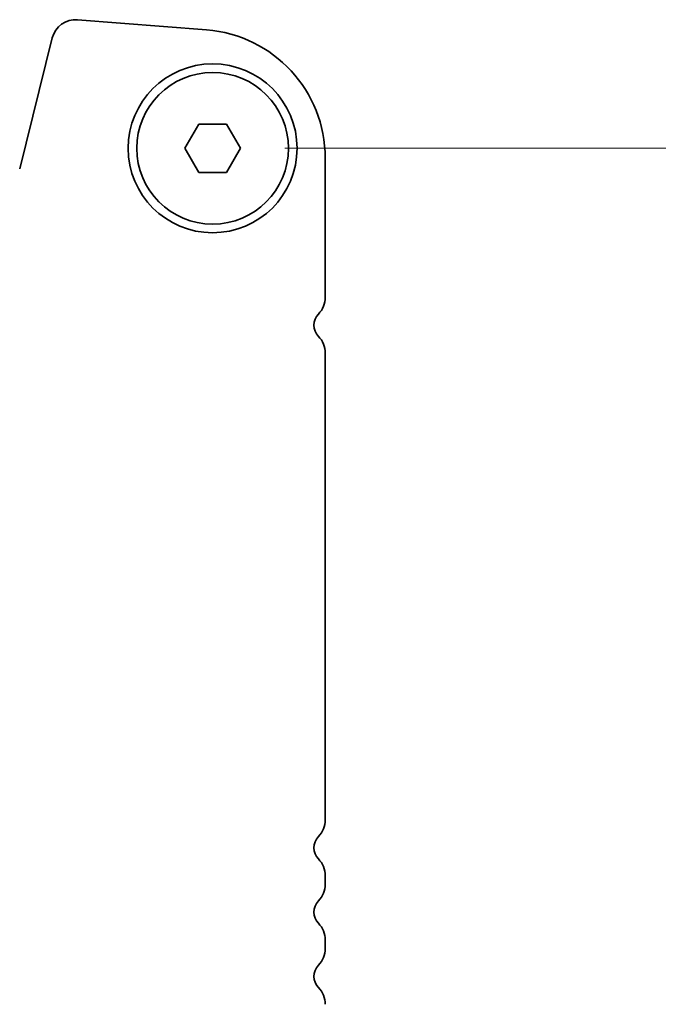
# Model space of a CAD drawing. Units: millimetres. Extents: x 0 to 7554, y 0 to 1124.
# Drawn here: x 1973 to 2012, y 454 to 515 of the extents above; entities that cross this region are included whole.
import ezdxf

# ---------------------------------------------------------------- set-up
doc = ezdxf.new("R2010")
doc.units = ezdxf.units.MM
doc.layers.add('Dimension (ISO)', color=7, linetype='Continuous', lineweight=18)
doc.layers.add('Visible (ISO)', color=7, linetype='Continuous', lineweight=35)
doc.styles.add('Note Text (TK)', font='MS PGothic.ttf')
doc.dimstyles.new('Default - Method 1b (TK)', dxfattribs={"dimscale": 3, "dimtxt": 2.5, "dimasz": 2.5, "dimexe": 1, "dimexo": 1.5, "dimgap": 1, "dimtad": 1, "dimtoh": 1, "dimrnd": 1e-08, "dimdsep": 46, "dimtxsty": 'Note Text (TK)', "dimcen": 0.09, "dimdle": 5, "dimclrd": 100, "dimclre": 100, "dimclrt": 7, "dimadec": 1, "dimazin": 1, "dimtfac": 1, "dimtmove": 0, "dimatfit": 3, "dimfxl": 0, "dimtolj": 1, "dimlwd": -1, "dimlwe": -1, "dimarcsym": 0})

# ---------------------------------------------------------------- blocks, each defined once
blk = doc.blocks.new('*D35')
at = {"layer": 'Defpoints', "color": 0, "transparency": 16777216}
for p in [(1984.766, 507.487), (1984.766, 445.487), (2024.256, 445.487)]:
    blk.add_point(p, dxfattribs=at)
at = {"layer": 'Dimension (ISO)', "color": 100, "transparency": 16777216}
for p, q in [((1989.266, 507.487), (2027.256, 507.487)), ((2024.256, 499.987), (2024.256, 452.987)), ((1989.266, 445.487), (2027.256, 445.487))]:
    blk.add_line(p, q, dxfattribs=at)
for points in [[(2023.006, 499.987), (2025.506, 499.987), (2024.256, 507.487)], [(2023.006, 452.987), (2025.506, 452.987), (2024.256, 445.487)]]:
    blk.add_solid(points, dxfattribs=at)
at = {"layer": 'Dimension (ISO)', "color": 7, "transparency": 16777216, "insert": (2017.506, 471.608), "char_height": 7.5, "attachment_point": 4, "rotation": 90, "style": 'Note Text (TK)'}
blk.add_mtext('\\A1;62', dxfattribs=at)

msp = doc.modelspace()

# ---------------------------------------------------------------- linework, layer by layer
at = {"layer": 'Visible (ISO)'}
for p, q in [((1984.3917, 514.8531), (1976.3733, 515.4816)), ((1974.8007, 514.3491), (1972.7738, 506.2198)), ((1983.0344, 507.4874), (1983.9004, 508.9874)), ((1983.9004, 508.9874), (1985.6325, 508.9874)), ((1985.6325, 508.9874), (1986.4985, 507.4874)), ((1983.9004, 505.9874), (1983.0344, 507.4874)), ((1986.4985, 507.4874), (1985.6325, 505.9874)), ((1991.7664, 498.2223), (1991.7664, 506.8775)), ((1985.6325, 505.9874), (1983.9004, 505.9874)), ((1991.7664, 465.7223), (1991.7664, 494.7524)), ((1991.7664, 461.7223), (1991.7664, 462.2524)), ((1991.7664, 457.7223), (1991.7664, 458.2524))]:
    msp.add_line(p, q, dxfattribs=at)
for radius in [5.25, 4.715]:
    msp.add_circle((1984.7664, 507.4874), radius, dxfattribs=at)
for centre, radius, start, end in [((1976.2561, 513.9862), 1.5, 85.517589, 166), ((1983.7664, 506.8775), 8, 0, 85.517589), ((1990.2664, 498.2223), 1.5, 316.05448, 0), ((1992.0664, 496.4874), 1, 136.05448, 223.94552), ((1990.2664, 494.7524), 1.5, 0, 43.94552), ((1990.2664, 465.7223), 1.5, 316.05448, 0), ((1992.0664, 463.9874), 1, 136.05448, 223.94552), ((1990.2664, 462.2524), 1.5, 0, 43.94552), ((1990.2664, 461.7223), 1.5, 316.05448, 0), ((1992.0664, 459.9874), 1, 136.05448, 223.94552), ((1990.2664, 458.2524), 1.5, 0, 43.94552), ((1990.2664, 457.7223), 1.5, 316.05448, 0), ((1992.0664, 455.9874), 1, 136.05448, 223.94552), ((1990.2664, 454.2524), 1.5, 0, 43.94552)]:
    msp.add_arc(centre, radius, start, end, dxfattribs=at)

# ---------------------------------------------------------------- dimensions: what is measured, and where the dimension line sits
at = {"layer": 'Dimension (ISO)', "color": 100, "true_color": 0x00ff3f}
dim = msp.add_linear_dim(base=(2024.2561, 445.4874), p1=(1984.7664, 507.4874), p2=(1984.7664, 445.4874), angle=90, dimstyle='Default - Method 1b (TK)', override={"dimtoh": 0, "dimdec": 2, "dimtp": 0, "dimtm": 0, "dimtdec": 2, "dimtofl": 0, "dimatfit": 1}, dxfattribs=at)
dim.commit()
dim.dimension.update_dxf_attribs({"geometry": '*D35', "text_midpoint": (2024.2561, 476.4874), "dimtype": 160})

doc.saveas('drawing.dxf')
